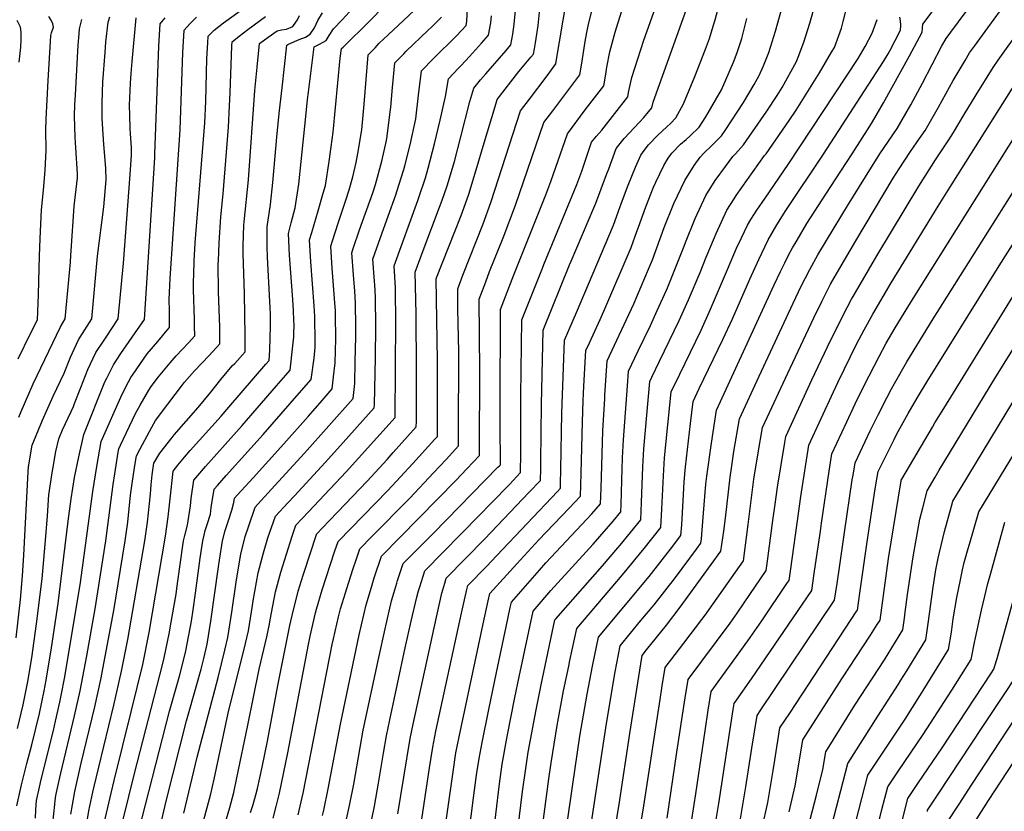
# Model space of a CAD drawing. Units: inches. Extents: x 2593660 to 2599307, y 1539659 to 1545028.
# Drawn here: x 2595811 to 2596482, y 1541467 to 1542006 of the extents above; entities that cross this region are included whole.
import ezdxf

# ---------------------------------------------------------------- set-up
doc = ezdxf.new("R2010")
doc.units = ezdxf.units.IN
doc.header["$MEASUREMENT"] = 0
doc.layers.add('tile_2469_31_contour_10ft', color=232, linetype='Continuous')

msp = doc.modelspace()

# ---------------------------------------------------------------- linework, layer by layer
at = {"layer": 'tile_2469_31_contour_10ft'}
for points, elevation in [([(2596192.64, 1541405.35), (2596211.09, 1541526.52), (2596216.86, 1541561.62), (2596220.29, 1541579.35), (2596234.47, 1541596.6), (2596243.39, 1541607.43), (2596257.94, 1541626.07), (2596272.39, 1541645.28), (2596275.32, 1541649.32), (2596275.65, 1541652.37), (2596276.93, 1541667.17), (2596278.75, 1541689.67), (2596279.36, 1541695.03), (2596282.43, 1541717.67), (2596285.89, 1541740.11), (2596325.28, 1541825.57), (2596329.59, 1541834.71), (2596332.44, 1541840.42), (2596335.31, 1541846.11), (2596337.82, 1541850.64), (2596340.89, 1541856.08), (2596347.57, 1541867.29), (2596360.44, 1541887.29), (2596370.59, 1541902.93), (2596378.3, 1541914.91), (2596390.32, 1541933.62), (2596392.15, 1541936.75), (2596399.65, 1541949.62), (2596417.44, 1541981.71), (2596426.2, 1541997.82), (2596426.44, 1542003.29), (2596471.27, 1542062.76)], 7990), ([(2596206.12, 1541388.96), (2596219.95, 1541472.69), (2596226.98, 1541519.71), (2596234.38, 1541567.05), (2596235.32, 1541572.82), (2596238.19, 1541576.66), (2596251.77, 1541593.46), (2596261.24, 1541605.81), (2596275.79, 1541625.7), (2596288.99, 1541643.97), (2596290.86, 1541657.49), (2596292, 1541666.31), (2596295.17, 1541694.46), (2596296.05, 1541700.52), (2596297.86, 1541711.81), (2596301.63, 1541734.13), (2596315.09, 1541763.26), (2596338.25, 1541813.05), (2596343.71, 1541824.65), (2596349.46, 1541836.04), (2596355.08, 1541845.98), (2596360.88, 1541855.79), (2596375.25, 1541879.48), (2596387.48, 1541899.19), (2596397.32, 1541914.86), (2596409.04, 1541932.2), (2596418.29, 1541948.21), (2596426.37, 1541963.11), (2596439.52, 1541988.53), (2596442.43, 1541993.46), (2596445.65, 1541997.84), (2596481.54, 1542046.51)], 8000), ([(2596218.38, 1541366.76), (2596236.04, 1541467.35), (2596247.52, 1541542.68), (2596248.96, 1541552.05), (2596250.97, 1541564.61), (2596257.66, 1541573.54), (2596263.61, 1541581.25), (2596275.86, 1541597.26), (2596278.24, 1541600.38), (2596304.3, 1541637.39), (2596307.55, 1541662.04), (2596311.49, 1541693), (2596314.4, 1541710.86), (2596317.37, 1541728.15), (2596336.2, 1541768.75), (2596352.33, 1541803.02), (2596357.87, 1541814.56), (2596361.55, 1541821.82), (2596363.68, 1541825.92), (2596366.18, 1541830.32), (2596369.34, 1541835.82), (2596380.9, 1541855.48), (2596406.42, 1541898.15), (2596410.45, 1541904.66), (2596417.63, 1541915.74), (2596422.76, 1541922.91), (2596428.06, 1541930.76), (2596437.26, 1541946.77), (2596447.16, 1541964.94), (2596455.33, 1541978.5), (2596458.43, 1541983.63), (2596461.78, 1541988.25), (2596503.19, 1542045.26)], 8010), ([(2596252.24, 1541461.97), (2596259, 1541506.78), (2596264.64, 1541543.82), (2596266.62, 1541556.4), (2596295.25, 1541594.78), (2596299.99, 1541601.6), (2596304.77, 1541608.6), (2596319.83, 1541630.65), (2596320.49, 1541635.5), (2596324.41, 1541664.81), (2596325.83, 1541676), (2596327.56, 1541687.62), (2596332.43, 1541718.09), (2596333.11, 1541722.17), (2596350.92, 1541760.64), (2596361.63, 1541783.22), (2596372.06, 1541804.46), (2596377.99, 1541815.72), (2596379.03, 1541817.55), (2596389.43, 1541835.46), (2596395.18, 1541845.3), (2596423.77, 1541892.89), (2596435.13, 1541910.82), (2596444.38, 1541924.4), (2596447.54, 1541929.29), (2596454.66, 1541941.75), (2596462.9, 1541955.13), (2596474.43, 1541973.8), (2596477.88, 1541978.66), (2596523.17, 1542042.12)], 8020), ([(2596043.78, 1541425.73), (2596052.86, 1541470.12), (2596055.59, 1541485.66), (2596058.92, 1541506.24), (2596060.94, 1541518.09), (2596063.26, 1541528.94), (2596073.88, 1541578.12), (2596077.85, 1541596.29), (2596081.62, 1541612.58), (2596082.89, 1541616.97), (2596083.66, 1541619.57), (2596087.07, 1541630.53), (2596124.14, 1541668.25), (2596132.55, 1541676.8), (2596144.8, 1541689.48), (2596152.33, 1541697.5), (2596152.52, 1541710.45), (2596152.5, 1541736.66), (2596152.64, 1541749.83), (2596153.23, 1541801.73), (2596167.31, 1541836.98), (2596168.32, 1541839.48), (2596190.67, 1541893.89), (2596194.08, 1541903.02), (2596198.43, 1541915.92), (2596200.81, 1541922.85), (2596204.26, 1541926.9), (2596207.75, 1541930.93), (2596225.44, 1541953.76), (2596226.01, 1541956.63), (2596228.26, 1541966.9), (2596232.25, 1541979.7), (2596236.44, 1541992.24), (2596249.86, 1542030.1)], 7900), ([(2596145.35, 1541410.98), (2596153.8, 1541480.14), (2596155.69, 1541494.03), (2596157.66, 1541506.87), (2596163.04, 1541535.84), (2596166.87, 1541555.04), (2596167.28, 1541557.04), (2596175.83, 1541597.17), (2596176.43, 1541597.86), (2596208.21, 1541633.91), (2596218.74, 1541646.26), (2596220.19, 1541648.01), (2596234.33, 1541665.38), (2596234.9, 1541676.99), (2596235.83, 1541701.49), (2596236.46, 1541713.79), (2596240.56, 1541759.68), (2596241.97, 1541762.64), (2596247.12, 1541773.42), (2596260.46, 1541801.12), (2596266.97, 1541815.35), (2596274.74, 1541833.84), (2596278.9, 1541844.28), (2596284.55, 1541857.9), (2596285.63, 1541860.49), (2596292.88, 1541876.33), (2596297.9, 1541884.18), (2596299.36, 1541886.43), (2596318.75, 1541913.64), (2596319.9, 1541914.95), (2596335.44, 1541937.47), (2596340.18, 1541944.52), (2596356.13, 1541970.04), (2596364.4, 1541984.06), (2596366.36, 1541987.43), (2596371.02, 1542000.47), (2596372.2, 1542005.04), (2596378.46, 1542029.46)], 7960), ([(2595934.17, 1541451.41), (2595941.26, 1541478.56), (2595943.56, 1541488.55), (2595953.16, 1541533.45), (2595964.93, 1541580.93), (2595966.91, 1541589.51), (2595969.78, 1541606.84), (2595970.24, 1541609.98), (2595973.65, 1541629.11), (2595977.19, 1541642.69), (2595980.17, 1541653), (2595985.42, 1541667.69), (2595993.89, 1541676.89), (2595998.25, 1541681.62), (2596019.33, 1541704.41), (2596027.71, 1541713.68), (2596052.7, 1541741.56), (2596052.91, 1541744), (2596053.47, 1541776.02), (2596053.79, 1541797.23), (2596053.63, 1541816.73), (2596053.28, 1541821.91), (2596053.04, 1541825.38), (2596052.84, 1541827.95), (2596051.82, 1541842.97), (2596057.07, 1541857.86), (2596067.43, 1541886.97), (2596069.52, 1541893.44), (2596072.94, 1541904.09), (2596073.64, 1541906.67), (2596077.2, 1541921.05), (2596080.96, 1541938.75), (2596082.94, 1541954.84), (2596085.01, 1541971.43), (2596093.06, 1541979.73), (2596108.78, 1541995.25), (2596115.32, 1542002.29), (2596115.87, 1542005.23), (2596116.83, 1542027.17)], 7830), ([(2596068.84, 1541464.82), (2596074.8, 1541502.34), (2596077.19, 1541516.26), (2596079.21, 1541526.02), (2596095.09, 1541598.94), (2596098.79, 1541615.21), (2596100.81, 1541622.21), (2596101.82, 1541625.56), (2596128.08, 1541652.38), (2596158.16, 1541683.89), (2596166, 1541692.15), (2596166.13, 1541700.35), (2596166.2, 1541704.85), (2596166.57, 1541743.95), (2596167.78, 1541794.72), (2596185.87, 1541839.1), (2596186.92, 1541841.67), (2596202.43, 1541878.11), (2596203.7, 1541881.22), (2596211.09, 1541900.81), (2596212.49, 1541904.66), (2596217.58, 1541918.44), (2596223.09, 1541925.22), (2596233.5, 1541936.49), (2596236.4, 1541939.59), (2596241.78, 1541946.28), (2596242.71, 1541949.96), (2596270.76, 1542028.2)], 7910), ([(2595832.4, 1541445.84), (2595835.01, 1541471.25), (2595835.34, 1541474.02), (2595835.81, 1541477.36), (2595838.54, 1541489.55), (2595839.2, 1541492.47), (2595848.54, 1541531.61), (2595852.32, 1541548.63), (2595856.76, 1541572.5), (2595862.58, 1541604.55), (2595869.87, 1541650.99), (2595874.76, 1541689.43), (2595875.84, 1541696.69), (2595878.24, 1541711.32), (2595878.66, 1541713.77), (2595879.79, 1541716.14), (2595890.07, 1541737.74), (2595893.16, 1541743.54), (2595899.1, 1541753.68), (2595900.75, 1541756.13), (2595905.75, 1541762.72), (2595913.52, 1541772.24), (2595917.72, 1541777.01), (2595926.07, 1541786.03), (2595930.37, 1541790.85), (2595930.31, 1541797.25), (2595930.25, 1541802.16), (2595929.61, 1541822.01), (2595929.55, 1541824.94), (2595929.51, 1541827.49), (2595929.66, 1541832.7), (2595929.95, 1541841.62), (2595930.72, 1541854.12), (2595937.18, 1541935.94), (2595937.86, 1541950.43), (2595938.7, 1541979.83), (2595939.19, 1541990.48), (2595939.41, 1541995.09), (2595943.59, 1541999.16), (2595949.87, 1542004.14), (2595951.53, 1542005.33), (2595967.94, 1542017.12)], 7750), ([(2595968.42, 1541465.68), (2595969.56, 1541469.05), (2595970.18, 1541471.17), (2595972.07, 1541477.85), (2595973.09, 1541482.18), (2595976.36, 1541496.56), (2595979.94, 1541514.38), (2595987.01, 1541552.43), (2595995.27, 1541593.31), (2595997.37, 1541602.95), (2596000.11, 1541613.66), (2596000.88, 1541616.55), (2596004.32, 1541627.6), (2596004.94, 1541629.55), (2596013.28, 1541655.33), (2596013.31, 1541655.43), (2596021.87, 1541664.5), (2596027.87, 1541670.84), (2596047.78, 1541691.7), (2596061.41, 1541706.52), (2596065.65, 1541711.2), (2596081.38, 1541728.63), (2596081.4, 1541732.25), (2596081.47, 1541749.47), (2596081.46, 1541767.27), (2596081.26, 1541805.78), (2596080.61, 1541834.14), (2596086.15, 1541848.94), (2596097.24, 1541878.38), (2596098.91, 1541883.15), (2596102.29, 1541892.97), (2596107.29, 1541909.64), (2596111.77, 1541926.51), (2596117.91, 1541950.5), (2596120.47, 1541959.62), (2596125.22, 1541965.38), (2596128.83, 1541969.46), (2596142.56, 1541985.39), (2596145.87, 1541989.24), (2596147.04, 1541996.35), (2596148.11, 1542003.24), (2596149.91, 1542021.9)], 7850), ([(2595983.93, 1541461.8), (2595985.94, 1541469.73), (2595988.08, 1541478.82), (2595993.88, 1541506.45), (2596007.91, 1541580.28), (2596009.13, 1541586.02), (2596012.64, 1541601.98), (2596013.24, 1541604.32), (2596017.11, 1541617.6), (2596025.67, 1541643.39), (2596028.06, 1541650.45), (2596061.94, 1541685.38), (2596070.65, 1541694.65), (2596078.98, 1541703.72), (2596093.95, 1541720.21), (2596095.71, 1541722.16), (2596095.92, 1541755.31), (2596095.9, 1541773.96), (2596095.01, 1541829.72), (2596095.19, 1541830.2), (2596111.92, 1541872.82), (2596115.75, 1541883.58), (2596117.09, 1541887.36), (2596122.22, 1541903.99), (2596127.53, 1541922.25), (2596135.01, 1541947.15), (2596136.43, 1541951.84), (2596151.27, 1541970.94), (2596154.95, 1541975.34), (2596159.43, 1541980.65), (2596161.14, 1541982.71), (2596161.82, 1541986.48), (2596162.55, 1541990.59), (2596164.3, 1542002.24), (2596165.82, 1542015.91)], 7860), ([(2596000.95, 1541464.13), (2596004.31, 1541478.84), (2596024.09, 1541580.26), (2596024.93, 1541584.16), (2596028.43, 1541599.22), (2596029.69, 1541604.6), (2596033.04, 1541615.53), (2596033.93, 1541618.42), (2596038.09, 1541631.43), (2596040.54, 1541638.75), (2596042.81, 1541645.47), (2596051.11, 1541653.9), (2596076.95, 1541680.08), (2596093.19, 1541697.31), (2596101.63, 1541706.5), (2596110.05, 1541715.69), (2596110.23, 1541741.79), (2596110.32, 1541761.13), (2596110.25, 1541779.76), (2596109.77, 1541809.1), (2596109.56, 1541822.75), (2596113.07, 1541832.06), (2596126.84, 1541867.17), (2596132.09, 1541881.68), (2596152.4, 1541944.06), (2596158.57, 1541952.01), (2596170.51, 1541968.1), (2596176.42, 1541976.17), (2596176.47, 1541976.49), (2596184.03, 1542021.04)], 7870), ([(2596017.48, 1541463.76), (2596018.39, 1541467.3), (2596021.4, 1541481.95), (2596029.61, 1541526.02), (2596042.42, 1541586.85), (2596047.26, 1541607.3), (2596050.72, 1541619.27), (2596052.74, 1541625.84), (2596057.57, 1541640.49), (2596108.59, 1541692.26), (2596115.88, 1541700.07), (2596124.39, 1541709.22), (2596124.54, 1541735.33), (2596124.59, 1541744.2), (2596124.64, 1541766.92), (2596124.12, 1541815.74), (2596128.65, 1541827.57), (2596131.33, 1541834.51), (2596140.65, 1541857.59), (2596149.03, 1541879.79), (2596168.37, 1541936.28), (2596174.45, 1541944.27), (2596192.76, 1541968.7), (2596194.1, 1541976.75), (2596196.4, 1541991.36), (2596197.6, 1541997.63), (2596198.47, 1542002.06), (2596202.4, 1542017.76)], 7880), ([(2596133.03, 1541443.5), (2596137.99, 1541485.39), (2596139.9, 1541498.67), (2596143.26, 1541517.55), (2596148.59, 1541544.14), (2596151.49, 1541558.15), (2596161.01, 1541603.11), (2596173.06, 1541617.01), (2596201.95, 1541648.74), (2596215.54, 1541664.47), (2596220.66, 1541670.73), (2596220.9, 1541675.82), (2596221.52, 1541692.05), (2596221.99, 1541707.56), (2596222.51, 1541719.91), (2596225.24, 1541756.65), (2596226, 1541766.69), (2596232.53, 1541780.45), (2596240.89, 1541797.9), (2596245.55, 1541807.98), (2596251.83, 1541821.92), (2596252.44, 1541823.37), (2596263.99, 1541851.95), (2596264.87, 1541854.28), (2596271.35, 1541870.67), (2596278.6, 1541886.51), (2596285.13, 1541896.56), (2596292.11, 1541906.29), (2596297.13, 1541913.08), (2596298.9, 1541914.86), (2596304.44, 1541921.07), (2596320.35, 1541943.97), (2596327.31, 1541954.52), (2596330.75, 1541960.18), (2596340.42, 1541977.71), (2596341.65, 1541980.81), (2596345.51, 1541990.9), (2596349.46, 1542003.96), (2596353.33, 1542017.64)], 7950), ([(2595856.95, 1541459.79), (2595858.18, 1541466.8), (2595861, 1541479.56), (2595861.69, 1541482.59), (2595875.3, 1541538.87), (2595880.57, 1541562.05), (2595884.8, 1541583.78), (2595896.3, 1541650.99), (2595898.07, 1541663.73), (2595899.49, 1541676.46), (2595900.12, 1541683), (2595900.73, 1541689.2), (2595901.41, 1541696.05), (2595902.59, 1541703.99), (2595906.51, 1541710.69), (2595914.95, 1541721.53), (2595916.36, 1541723.18), (2595924.49, 1541732.58), (2595932.82, 1541741.92), (2595941.32, 1541752.23), (2595948.08, 1541761.05), (2595954.74, 1541768.94), (2595956.2, 1541770.45), (2595957.6, 1541771.97), (2595964.69, 1541779.74), (2595964.77, 1541788.64), (2595964.76, 1541790.99), (2595964.29, 1541819.28), (2595963.46, 1541846.9), (2595963.43, 1541852.14), (2595963.87, 1541866.27), (2595963.97, 1541868.49), (2595967.01, 1541897.05), (2595971.41, 1541958.06), (2595972.92, 1541973.94), (2595974.55, 1541990.09), (2595980.39, 1541994.37), (2595986.51, 1541998.64), (2595989.6, 1541999.34), (2595992.82, 1541999.88), (2595997.14, 1542001.74), (2595999.28, 1542004.52), (2596000.41, 1542006.24), (2596001.79, 1542009.18)], 7770), ([(2595867.92, 1541455.52), (2595873.37, 1541478.98), (2595875.41, 1541487.64), (2595887.34, 1541535.35), (2595894.96, 1541566.62), (2595899.23, 1541588.37), (2595910.37, 1541654.2), (2595912.25, 1541667.39), (2595914.3, 1541685.84), (2595915.7, 1541698.38), (2595918.9, 1541702.46), (2595923.45, 1541708.01), (2595927.3, 1541712.48), (2595948.48, 1541736.07), (2595953.7, 1541742.11), (2595978.86, 1541771.39), (2595981.01, 1541773.91), (2595981.62, 1541780.93), (2595981.92, 1541797.5), (2595981.95, 1541800.58), (2595981.95, 1541805.8), (2595981.82, 1541809.84), (2595979.97, 1541844.49), (2595979.81, 1541851.68), (2595979.72, 1541863.98), (2595979.73, 1541864.98), (2595982.02, 1541880.36), (2595983.66, 1541895.39), (2595986.58, 1541928.71), (2595988.17, 1541944.43), (2595989.87, 1541959.93), (2595993.14, 1541988.95), (2595993.87, 1541989.47), (2595998.43, 1541991.51), (2596001.57, 1541992.72), (2596005.86, 1541994.38), (2596009.1, 1541996.45), (2596011.95, 1542000.8), (2596014.33, 1542005.64), (2596017.35, 1542010.92)], 7780), ([(2595877.52, 1541444.4), (2595889.3, 1541492.36), (2595908.39, 1541566.42), (2595909.63, 1541571.29), (2595913.09, 1541588.8), (2595913.9, 1541593.04), (2595917.65, 1541614.61), (2595918.28, 1541618.46), (2595920.25, 1541633.13), (2595922.73, 1541650.99), (2595923.68, 1541654.6), (2595925.47, 1541661.61), (2595927.41, 1541674.83), (2595928.01, 1541679.81), (2595929.65, 1541692.24), (2595932.4, 1541695.6), (2595937.67, 1541701.75), (2595962.78, 1541729.68), (2595985.98, 1541756.54), (2595992.43, 1541764.02), (2595995.35, 1541767.44), (2595997.29, 1541783.91), (2595997.8, 1541790.16), (2595997.93, 1541792.3), (2595998.03, 1541797.99), (2595997.91, 1541801.17), (2595997.61, 1541808.09), (2595997.16, 1541815.62), (2595994.99, 1541845.69), (2595994.22, 1541860.62), (2595996.11, 1541867.81), (2595998.89, 1541878.13), (2596001.36, 1541894.22), (2596003.01, 1541909.7), (2596006.17, 1541940.22), (2596007.31, 1541951.92), (2596007.9, 1541956.81), (2596011.72, 1541987.82), (2596015.39, 1541989.61), (2596019.87, 1541992.19), (2596021.92, 1541995.45), (2596024.99, 1541999.99), (2596030.94, 1542006.25), (2596035.82, 1542011.65)], 7790), ([(2595889.84, 1541443.44), (2595913.22, 1541534.85), (2595919.97, 1541558.67), (2595923.41, 1541572.16), (2595924.29, 1541575.95), (2595928.18, 1541596.22), (2595929.3, 1541603.87), (2595930.92, 1541615.27), (2595934.03, 1541639.26), (2595935.78, 1541650.99), (2595936.76, 1541654.89), (2595937.56, 1541657.92), (2595938.93, 1541662.08), (2595941, 1541669.22), (2595941.68, 1541673.79), (2595943.59, 1541686.1), (2595945.89, 1541688.79), (2595951.83, 1541695.52), (2595976.93, 1541723.36), (2596001.54, 1541751.58), (2596009.69, 1541760.97), (2596011.65, 1541775.48), (2596012.36, 1541782.94), (2596012.55, 1541786.75), (2596012.22, 1541803.84), (2596011.87, 1541811.11), (2596009.57, 1541841.22), (2596008.62, 1541856.21), (2596010.11, 1541861.25), (2596013.38, 1541872.12), (2596014.12, 1541874.43), (2596018, 1541888.07), (2596019.45, 1541893.31), (2596022.08, 1541909.52), (2596024.68, 1541929.58), (2596029.52, 1541980.15), (2596030.31, 1541986.68), (2596031.62, 1541987.55), (2596049.45, 1542005.35), (2596059.41, 1542015.46)], 7800), ([(2595907.03, 1541456.88), (2595910.94, 1541473.43), (2595924.76, 1541528.2), (2595931.86, 1541552.9), (2595934.78, 1541563.39), (2595935.28, 1541565.33), (2595936.55, 1541570.81), (2595938.73, 1541580.55), (2595941.35, 1541596.08), (2595946.46, 1541633.13), (2595947.15, 1541637.87), (2595949.36, 1541650.99), (2595951.13, 1541657.92), (2595952.7, 1541662.7), (2595953.42, 1541664.85), (2595955.66, 1541671.79), (2595957.06, 1541677.1), (2595957.53, 1541679.97), (2595959.36, 1541682.04), (2595970.13, 1541694.01), (2595991, 1541717.07), (2596007.58, 1541735.79), (2596015.81, 1541745.14), (2596024.02, 1541754.5), (2596025.02, 1541762.73), (2596025.48, 1541766.65), (2596026.12, 1541772.38), (2596026.43, 1541788.71), (2596026.28, 1541804.82), (2596026.23, 1541808.2), (2596026.1, 1541810.3), (2596024.07, 1541836.77), (2596023.02, 1541851.8), (2596024.24, 1541855.63), (2596028.12, 1541867.6), (2596033.34, 1541883.36), (2596035.55, 1541890.26), (2596038.08, 1541899.27), (2596040.48, 1541908.85), (2596041.52, 1541915.08), (2596044.19, 1541931.09), (2596045.9, 1541948.63), (2596047.11, 1541965.48), (2596048.6, 1541982.24), (2596053.26, 1541987.21), (2596056.13, 1541990.23), (2596058.91, 1541992.93), (2596072.49, 1542005.42), (2596080.27, 1542013.09)], 7810), ([(2595949.06, 1541451.33), (2595954.19, 1541469.13), (2595956.91, 1541479.39), (2595959.1, 1541489.37), (2595966.61, 1541525.24), (2595974.21, 1541563.37), (2595979.41, 1541585.53), (2595981.36, 1541594.11), (2595981.86, 1541597.17), (2595985.44, 1541616.11), (2595989.06, 1541629.59), (2595996.75, 1541654.26), (2595999.36, 1541661.55), (2596007.89, 1541670.72), (2596011.53, 1541674.63), (2596033.56, 1541698.05), (2596042, 1541707.3), (2596067.04, 1541735.1), (2596067.46, 1541801.48), (2596067.29, 1541820.98), (2596067.11, 1541823.57), (2596066.21, 1541838.55), (2596082.36, 1541883.11), (2596083.26, 1541885.77), (2596087.55, 1541898.56), (2596089.44, 1541905), (2596093.86, 1541921.61), (2596097.73, 1541937.8), (2596101.37, 1541953.83), (2596103.21, 1541966.03), (2596109.96, 1541973.08), (2596111.85, 1541975), (2596117.58, 1541981.29), (2596125.68, 1541990.26), (2596130.59, 1541995.76), (2596132.13, 1542004.23), (2596132.5, 1542009.02)], 7840), ([(2596030.68, 1541446.6), (2596035.94, 1541470.5), (2596038.72, 1541485.1), (2596043.04, 1541510.15), (2596045.18, 1541521.97), (2596055.74, 1541571.43), (2596060.09, 1541591.06), (2596064.52, 1541609.95), (2596065.95, 1541615.21), (2596068.01, 1541622), (2596068.63, 1541623.94), (2596072.32, 1541635.51), (2596075.99, 1541639.21), (2596081.68, 1541644.9), (2596093.08, 1541656.25), (2596137, 1541701.11), (2596138.03, 1541702.18), (2596138.66, 1541702.86), (2596138.68, 1541703.95), (2596138.58, 1541729.31), (2596138.59, 1541742.54), (2596138.67, 1541808.73), (2596147.9, 1541832.31), (2596149.75, 1541836.99), (2596169.73, 1541886.8), (2596173.09, 1541895.91), (2596184.34, 1541928.5), (2596196.53, 1541944.87), (2596199.57, 1541948.89), (2596209.1, 1541961.23), (2596210.59, 1541969.21), (2596211.31, 1541973.87), (2596213.29, 1541984.46), (2596216.87, 1541997.72), (2596221.2, 1542011.73)], 7890), ([(2596084.37, 1541456.57), (2596090.33, 1541496.26), (2596092.63, 1541510.3), (2596094.77, 1541521.18), (2596112.2, 1541601.57), (2596115.79, 1541617.83), (2596116.57, 1541620.58), (2596129.19, 1541633.56), (2596136.25, 1541640.99), (2596177.66, 1541684.66), (2596179.66, 1541686.8), (2596179.74, 1541690.25), (2596179.91, 1541699.48), (2596180.51, 1541738.07), (2596182.34, 1541787.71), (2596190.56, 1541806.7), (2596215.75, 1541866.11), (2596220.15, 1541878.22), (2596221.26, 1541881.33), (2596225.78, 1541893.56), (2596230.8, 1541905.8), (2596234.35, 1541914.03), (2596236.68, 1541917.2), (2596239.51, 1541920.9), (2596245.85, 1541927.52), (2596252.19, 1541933.35), (2596254.49, 1541935.54), (2596258.17, 1541939.39), (2596263.47, 1541948.87), (2596271.13, 1541967.57), (2596278.37, 1541986.11), (2596281.19, 1541993.59), (2596283.69, 1542001.97), (2596284.93, 1542006.14), (2596286.86, 1542013.01)], 7920), ([(2596114.14, 1541427.45), (2596120.34, 1541475.64), (2596122.22, 1541489.61), (2596122.7, 1541492.87), (2596124.14, 1541502.54), (2596126.19, 1541513.45), (2596130.79, 1541535.86), (2596136.1, 1541561.26), (2596142.63, 1541592.27), (2596145.42, 1541605.5), (2596146.19, 1541609.05), (2596165.34, 1541630.93), (2596169.74, 1541635.9), (2596200.95, 1541669.39), (2596206.99, 1541676.09), (2596207.37, 1541686.74), (2596208.53, 1541726.04), (2596209.78, 1541747.96), (2596209.92, 1541750.21), (2596211.45, 1541773.7), (2596229.53, 1541812.61), (2596239.69, 1541836.09), (2596242.23, 1541842.58), (2596250.38, 1541864.6), (2596256.94, 1541880.93), (2596264.26, 1541896.71), (2596270.7, 1541906.83), (2596274.77, 1541912.51), (2596277.14, 1541915.07), (2596282.71, 1541920.56), (2596284.68, 1541922.42), (2596289.38, 1541927.03), (2596291.86, 1541930.81), (2596304.4, 1541949.85), (2596311.62, 1541962.03), (2596314.98, 1541968.17), (2596317.89, 1541974.87), (2596321.55, 1541983.99), (2596326.11, 1541998.37), (2596329.9, 1542012.37)], 7940), ([(2595808.74, 1541584.78), (2595811.65, 1541611.07), (2595812.99, 1541627.11), (2595813.92, 1541641.29), (2595816.87, 1541698.08), (2595817.15, 1541701.34), (2595819.57, 1541716.11), (2595826.55, 1541733.27), (2595829.28, 1541739.38), (2595833.89, 1541749.5), (2595841.36, 1541765.22), (2595845.7, 1541776.26), (2595851.16, 1541787.98), (2595852.37, 1541789.81), (2595860.15, 1541802.36), (2595864.19, 1541844.99), (2595868.53, 1541878.59), (2595870.09, 1541897.06), (2595869.7, 1541905), (2595868.41, 1541921.15), (2595867.42, 1541935.23), (2595867.32, 1541939.11), (2595867.21, 1541949.5), (2595867.78, 1541963.99), (2595869.22, 1541983.89), (2595869.87, 1541991.02), (2595871.37, 1542004.55), (2595872.41, 1542008.24)], 7710), ([(2595809.21, 1541470.22), (2595812.34, 1541484.65), (2595815.95, 1541499.21), (2595819.26, 1541511.87), (2595824.62, 1541533.31), (2595827.77, 1541548.65), (2595829.09, 1541555.87), (2595832.68, 1541577.94), (2595837.25, 1541608.21), (2595844.04, 1541664.41), (2595846.06, 1541679.61), (2595848.52, 1541694.18), (2595851.45, 1541708.13), (2595854.73, 1541723.54), (2595869.21, 1541759.44), (2595870.41, 1541761.94), (2595874.94, 1541770.97), (2595880.12, 1541778.67), (2595887.84, 1541789.79), (2595896.05, 1541801.96), (2595903.09, 1541912.2), (2595903.24, 1541914.66), (2595905.96, 1541988.15), (2595906.71, 1542003.4), (2595910.25, 1542007.63)], 7730), ([(2595810.71, 1541977.28), (2595811.76, 1541987.59), (2595811.99, 1541992.81), (2595812.07, 1541995.31), (2595812.04, 1541997.73), (2595811.62, 1542001.22), (2595809.28, 1542005.69)], 7680), ([(2595809.55, 1541523.12), (2595813.42, 1541539.22), (2595815.3, 1541548.25), (2595816.62, 1541555.07), (2595819.36, 1541571.2), (2595822.55, 1541594.3), (2595826.32, 1541624.95), (2595828.95, 1541653.84), (2595829.93, 1541668.02), (2595831.03, 1541682.27), (2595833.1, 1541697.4), (2595833.78, 1541701.24), (2595835.71, 1541711.78), (2595837.67, 1541720.62), (2595840.25, 1541726.58), (2595846.07, 1541739.06), (2595847.66, 1541742.55), (2595848.46, 1541744.53), (2595852.72, 1541755.61), (2595857.62, 1541767.73), (2595863.08, 1541779.45), (2595868.2, 1541787.2), (2595869.99, 1541789.8), (2595878.13, 1541802.34), (2595881.78, 1541840.28), (2595886.45, 1541900.82), (2595887.22, 1541913.97), (2595887.35, 1541916.4), (2595887.23, 1541918.84), (2595886.68, 1541928.72), (2595886.43, 1541931.9), (2595886.13, 1541941.17), (2595885.96, 1541948.01), (2595886.65, 1541962.99), (2595887.14, 1541969.61), (2595887.75, 1541977.84), (2595890.36, 1542007.56)], 7720), ([(2595810.01, 1541774.98), (2595818.42, 1541792.39), (2595823.23, 1541801.57), (2595823.82, 1541818.75), (2595824.14, 1541827.99), (2595824.49, 1541844.96), (2595824.99, 1541857.21), (2595825.96, 1541876.58), (2595827.33, 1541890.12), (2595828.49, 1541903.58), (2595829.21, 1541917.39), (2595828.97, 1541931.08), (2595829.2, 1541938.39), (2595830.42, 1541964.93), (2595832.04, 1541991.34), (2595832.36, 1541995.56), (2595832.81, 1541997.33), (2595834.01, 1542001.11), (2595834.01, 1542001.13), (2595833.71, 1542003.45), (2595832.49, 1542006.02), (2595831.04, 1542008.57)], 7690), ([(2595810.41, 1541735.22), (2595812, 1541739.24), (2595820.33, 1541758.01), (2595838.79, 1541796.83), (2595842.18, 1541802.37), (2595845.65, 1541841.08), (2595845.91, 1541845.85), (2595846.06, 1541848.77), (2595848.29, 1541879.26), (2595850.37, 1541898.56), (2595850.56, 1541901.15), (2595849.42, 1541918.92), (2595848.83, 1541926.28), (2595848.39, 1541940.44), (2595848.73, 1541948.57), (2595849.06, 1541955.15), (2595850.97, 1541988.93), (2595851.56, 1541996.6), (2595851.88, 1542000.06), (2595852.42, 1542002.84), (2595853.38, 1542006.37)], 7700), ([(2595821.84, 1541461.83), (2595822.07, 1541467.78), (2595822.62, 1541473.82), (2595824.66, 1541483.1), (2595825.8, 1541488.26), (2595834.06, 1541521.56), (2595835.56, 1541528.09), (2595838.52, 1541541), (2595839.39, 1541545.58), (2595841.76, 1541558.29), (2595852.49, 1541622.64), (2595861, 1541684.52), (2595863.68, 1541701.65), (2595866.7, 1541718.65), (2595880.9, 1541751.08), (2595885.17, 1541759.44), (2595886.88, 1541762.43), (2595888.41, 1541764.69), (2595897.94, 1541778.36), (2595905.16, 1541786.98), (2595911.69, 1541794.56), (2595913.21, 1541796.4), (2595913.23, 1541798.86), (2595913.23, 1541807.68), (2595913.05, 1541815.53), (2595913.68, 1541829.8), (2595920.51, 1541931.13), (2595922.36, 1541983.99), (2595923.06, 1541999.25), (2595927.06, 1542003.55), (2595931.47, 1542008.09)], 7740), ([(2595845.94, 1541464.5), (2595847, 1541470.9), (2595848.76, 1541480.14), (2595853.08, 1541499.26), (2595862.33, 1541537.86), (2595866.41, 1541556.42), (2595875.3, 1541603.41), (2595883.05, 1541650.99), (2595884.74, 1541663.73), (2595886.69, 1541682.12), (2595887.98, 1541691.73), (2595889.79, 1541703.65), (2595890.63, 1541708.88), (2595893.12, 1541713.69), (2595901.11, 1541728.4), (2595903.69, 1541732.96), (2595912.08, 1541744.2), (2595922.04, 1541757.44), (2595923.31, 1541759.06), (2595930.26, 1541766.81), (2595940.22, 1541777.42), (2595947.53, 1541785.29), (2595947.41, 1541796.61), (2595946.53, 1541820.64), (2595946.41, 1541839.77), (2595946.48, 1541841.81), (2595947.05, 1541854.05), (2595948.21, 1541871.99), (2595949.75, 1541887.54), (2595953.37, 1541933), (2595954.17, 1541947.48), (2595954.5, 1541956.47), (2595955.7, 1541988.46), (2595955.97, 1541991.22), (2595960.71, 1541995.13), (2595966.63, 1541999.63), (2595978.69, 1542008.39)], 7760), ([(2595923.01, 1541465.28), (2595932.11, 1541503.53), (2595946.31, 1541557.81), (2595950.84, 1541576.45), (2595952.85, 1541585.04), (2595955.64, 1541602.34), (2595958.59, 1541622.83), (2595961.87, 1541642.1), (2595964.22, 1541651.78), (2595964.75, 1541653.83), (2595966.94, 1541660.51), (2595971.47, 1541673.83), (2595973.3, 1541675.86), (2595984.97, 1541688.66), (2596005.13, 1541710.76), (2596021.79, 1541729.38), (2596038.36, 1541748.03), (2596039.37, 1541758.34), (2596039.77, 1541773.32), (2596040.15, 1541790.13), (2596040.15, 1541797.26), (2596039.95, 1541812.47), (2596039.63, 1541817.3), (2596039.37, 1541821.13), (2596038.48, 1541832.35), (2596037.42, 1541847.38), (2596038.41, 1541850.29), (2596042.76, 1541862.93), (2596051.64, 1541888.22), (2596053.48, 1541893.93), (2596057.98, 1541909.76), (2596061.04, 1541924.04), (2596061.48, 1541926.81), (2596063.6, 1541943.38), (2596063.99, 1541946.73), (2596065.11, 1541960.14), (2596066.8, 1541976.84), (2596072.8, 1541983.03), (2596074.5, 1541984.78), (2596089.29, 1541999.02), (2596092.1, 1542001.75), (2596098.61, 1542008.1)], 7820), ([(2596100.2, 1541448.96), (2596106.4, 1541493.5), (2596108.4, 1541506.41), (2596110.52, 1541517.31), (2596126.92, 1541594.38), (2596130.3, 1541610.1), (2596131.37, 1541614.99), (2596149.78, 1541635.28), (2596164.95, 1541651.7), (2596185.58, 1541673.15), (2596193.33, 1541681.44), (2596193.72, 1541696.82), (2596194.52, 1541732.15), (2596195.14, 1541746.39), (2596195.64, 1541756.53), (2596196.89, 1541780.7), (2596199.29, 1541785.99), (2596206.56, 1541801.82), (2596209.05, 1541807.58), (2596227.76, 1541851.06), (2596231.72, 1541861.95), (2596232.75, 1541864.8), (2596237.69, 1541878.62), (2596241.33, 1541888.12), (2596242.94, 1541892.05), (2596244.55, 1541895.59), (2596249.96, 1541906.9), (2596253.1, 1541911.94), (2596255.56, 1541915.21), (2596261.3, 1541921.34), (2596265.22, 1541924.67), (2596268.01, 1541927.09), (2596274.1, 1541933.08), (2596278.56, 1541940.17), (2596289.28, 1541958.54), (2596297.46, 1541977.44), (2596300.05, 1541983.97), (2596303.2, 1541993.52), (2596306.66, 1542007.14)], 7930), ([(2596161.68, 1541412.96), (2596171.64, 1541488.73), (2596173.25, 1541499.59), (2596177.38, 1541525.1), (2596181.76, 1541548.64), (2596185.2, 1541565.46), (2596186.02, 1541569.33), (2596190.65, 1541591.23), (2596221.99, 1541627.8), (2596236.68, 1541645.64), (2596247.99, 1541660.03), (2596248.66, 1541672.51), (2596249.77, 1541695.37), (2596250.54, 1541707.61), (2596255.11, 1541752.67), (2596260.87, 1541764.67), (2596275.39, 1541794.64), (2596281.96, 1541808.85), (2596293.42, 1541835.99), (2596299.68, 1541850.49), (2596303.03, 1541857.61), (2596307.1, 1541866.2), (2596309.37, 1541870.01), (2596313.36, 1541876.45), (2596319.01, 1541884.72), (2596334.76, 1541907.57), (2596382.47, 1541979.91), (2596387.27, 1541988.12), (2596391.96, 1541997.02), (2596395.35, 1542006.4)], 7970), ([(2596178.12, 1541415.79), (2596187.77, 1541483.38), (2596192.9, 1541517.76), (2596197.7, 1541546.47), (2596201.41, 1541565.45), (2596205.47, 1541585.29), (2596240, 1541626.74), (2596254.56, 1541645.31), (2596261.66, 1541654.67), (2596262.21, 1541661.9), (2596263.35, 1541682.48), (2596264.01, 1541691.23), (2596264.82, 1541701.35), (2596268.21, 1541731.03), (2596270.15, 1541746.08), (2596274.17, 1541754.76), (2596290.27, 1541788.18), (2596296.94, 1541802.35), (2596308.56, 1541829.42), (2596314.7, 1541842.81), (2596321.23, 1541856.14), (2596327.1, 1541866.33), (2596333.29, 1541876.25), (2596358.88, 1541914.71), (2596399.77, 1541977.88), (2596403.02, 1541982.93), (2596404.15, 1541985.01), (2596411.43, 1541999.07), (2596411.66, 1542002.63), (2596411.32, 1542005.56), (2596410.96, 1542007.93)], 7980), ([(2596268.34, 1541456.63), (2596271.76, 1541478.54), (2596278.13, 1541521.35), (2596280.31, 1541535.6), (2596282.26, 1541548.2), (2596307.28, 1541582.67), (2596316.79, 1541596.53), (2596334.39, 1541622.48), (2596335.36, 1541623.92), (2596336.51, 1541631.87), (2596341.73, 1541669.49), (2596343.46, 1541681.1), (2596348.85, 1541716.19), (2596365.67, 1541752.53), (2596368.9, 1541759.31), (2596381.43, 1541784.97), (2596386.57, 1541794.79), (2596392.42, 1541805.44), (2596405.03, 1541826.92), (2596436.9, 1541879.21), (2596443.77, 1541890.11), (2596490.42, 1541963.98)], 8030), ([(2596284.09, 1541451.4), (2596287.59, 1541471.9), (2596297.28, 1541535.94), (2596297.91, 1541539.99), (2596309.76, 1541556.97), (2596350.89, 1541617.18), (2596352.56, 1541628.65), (2596356.76, 1541657.57), (2596357.53, 1541663.02), (2596362.78, 1541698.41), (2596364.59, 1541710.21), (2596374.77, 1541732.16), (2596380.54, 1541744.34), (2596386.65, 1541756.8), (2596396.74, 1541776.54), (2596401.62, 1541785.77), (2596407.75, 1541796.1), (2596416.28, 1541810.3), (2596419.89, 1541816.14), (2596491.26, 1541929.95)], 8040), ([(2596302.39, 1541461.48), (2596306.03, 1541483.19), (2596310.13, 1541509.67), (2596313.56, 1541531.78), (2596315.71, 1541534.95), (2596366.42, 1541610.44), (2596368.09, 1541621.91), (2596369.91, 1541634.4), (2596373.07, 1541656.66), (2596378.46, 1541692.46), (2596378.98, 1541695.78), (2596380.33, 1541704.23), (2596390.63, 1541725.93), (2596396.07, 1541736.99), (2596401.91, 1541748.39), (2596405.14, 1541754.65), (2596407.17, 1541758.26), (2596415.57, 1541772.95), (2596433.49, 1541802.43), (2596494.87, 1541899.67)], 8050), ([(2596316.95, 1541455.22), (2596320.94, 1541472.62), (2596322.09, 1541479.48), (2596324.56, 1541494.31), (2596325.68, 1541501.51), (2596329.2, 1541523.57), (2596335.83, 1541533.57), (2596381.65, 1541603.23), (2596381.95, 1541603.71), (2596383.6, 1541615.37), (2596388.53, 1541650.32), (2596394.12, 1541686.51), (2596395.43, 1541694.42), (2596396.07, 1541698.25), (2596406.91, 1541719.96), (2596408.67, 1541723.48), (2596416.56, 1541737.71), (2596419.06, 1541742.18), (2596423.65, 1541749.88), (2596429.6, 1541759.57), (2596478.58, 1541838.46), (2596506.44, 1541882.65)], 8060), ([(2596345.98, 1541446.23), (2596354.12, 1541477.53), (2596358.47, 1541495.14), (2596360.5, 1541507.16), (2596380.31, 1541538.81), (2596400.45, 1541569.85), (2596413.01, 1541590.23), (2596414.09, 1541598.3), (2596414.6, 1541602.23), (2596416.12, 1541614.27), (2596419.97, 1541639.96), (2596424.59, 1541665.68), (2596426.51, 1541673.42), (2596429.42, 1541685.15), (2596434.85, 1541694.45), (2596437.71, 1541699.19), (2596475.63, 1541761.58), (2596540.56, 1541866.3)], 8080), ([(2596335.37, 1541466.28), (2596339.63, 1541483.83), (2596343.27, 1541505.53), (2596344.85, 1541515.36), (2596364.57, 1541546.26), (2596371.39, 1541556.87), (2596391, 1541586.63), (2596395.52, 1541593.81), (2596397.48, 1541596.97), (2596403.19, 1541638.89), (2596411.74, 1541691.84), (2596411.81, 1541692.27), (2596412.13, 1541692.9), (2596433.1, 1541728.52), (2596434.84, 1541731.47), (2596440.75, 1541741.18), (2596497.12, 1541832.59)], 8070), ([(2596362.98, 1541451.06), (2596375.36, 1541499.05), (2596395.85, 1541531.46), (2596409.86, 1541553.15), (2596411.55, 1541555.88), (2596415.59, 1541562.43), (2596428.53, 1541583.5), (2596430.11, 1541594.56), (2596433.53, 1541619.41), (2596435.51, 1541631.08), (2596436.97, 1541639.23), (2596437.81, 1541643.03), (2596441.35, 1541657.36), (2596446.14, 1541674.62), (2596447.08, 1541678), (2596452.62, 1541687.26), (2596492.54, 1541752.99)], 8090), ([(2596380.88, 1541459.46), (2596388.98, 1541491.1), (2596414.48, 1541529.42), (2596424.51, 1541545.22), (2596426.79, 1541548.88), (2596444.06, 1541576.76), (2596446, 1541588.61), (2596447.33, 1541597.79), (2596449.61, 1541612.23), (2596452.11, 1541624.33), (2596453.58, 1541631.23), (2596454.81, 1541636.15), (2596457.4, 1541645.75), (2596458.25, 1541648.75), (2596464.73, 1541670.85), (2596507.58, 1541741.41)], 8100), ([(2596376.18, 1541341.05), (2596376.3, 1541349.97), (2596376.72, 1541361.77), (2596382.13, 1541397.06), (2596383.97, 1541407.16), (2596386.95, 1541420.16), (2596388.18, 1541425.38), (2596394.2, 1541449.81), (2596398.72, 1541467.84), (2596402.6, 1541483.15), (2596409.97, 1541494.09), (2596426.8, 1541518.88), (2596446.4, 1541549.06), (2596459.59, 1541570.02), (2596461.87, 1541581.73), (2596462.39, 1541584.9), (2596466.49, 1541603.65), (2596470.87, 1541621.78), (2596472.79, 1541628.87), (2596482.39, 1541663.7)], 8110), ([(2596411.97, 1541458.15), (2596416.22, 1541475.19), (2596423.59, 1541486.14), (2596439.62, 1541509.88), (2596472.87, 1541560.34), (2596474.9, 1541563.46), (2596475.5, 1541565.02), (2596477.14, 1541570.68), (2596493.27, 1541628.87)], 8120), ([(2596429.64, 1541466.44), (2596429.84, 1541467.24), (2596437.5, 1541478.9), (2596466.9, 1541523.6), (2596481.97, 1541546.22), (2596489.37, 1541557.53)], 8130), ([(2596443.46, 1541459.29), (2596451.31, 1541471.51), (2596459.88, 1541484.84), (2596503.85, 1541551.61)], 8140), ([(2596457.08, 1541451.34), (2596471.39, 1541473.82), (2596488.48, 1541500.37)], 8150)]:
    msp.add_lwpolyline(points, dxfattribs=dict(at, elevation=elevation))

doc.saveas('drawing.dxf')
